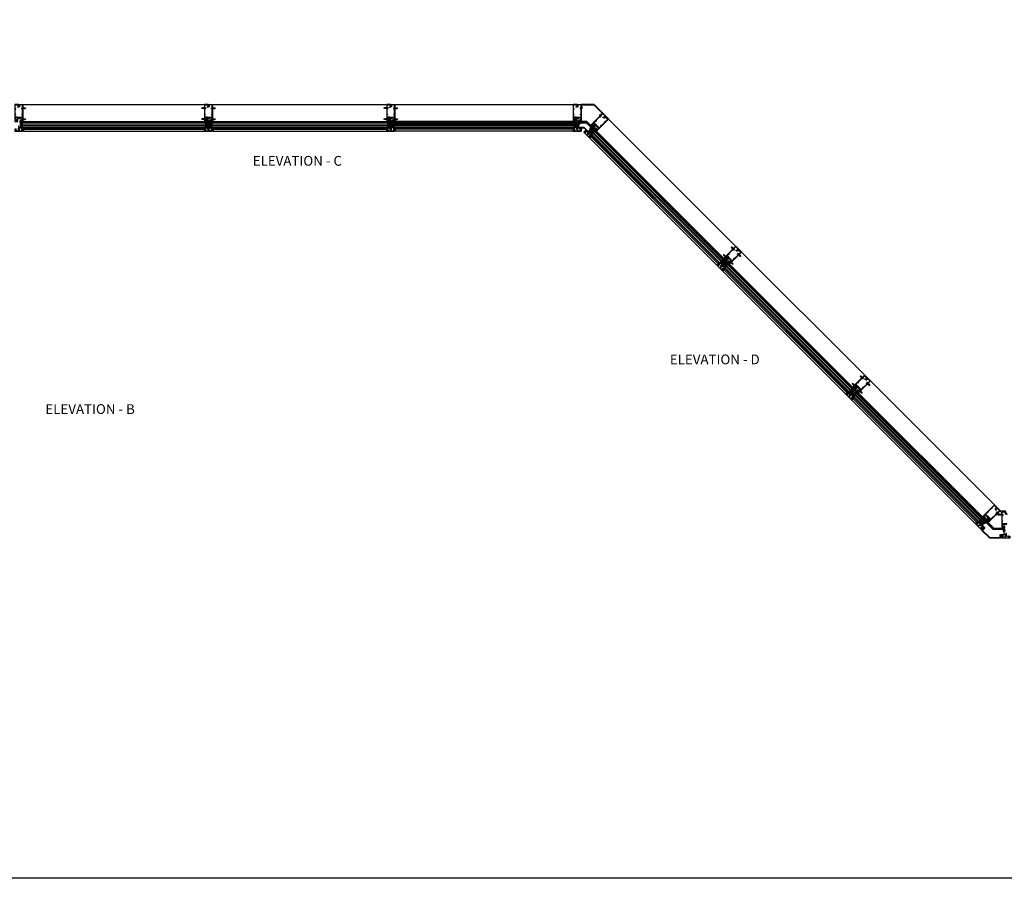
# Model space of a CAD drawing. Units: inches. Extents: x 0 to 202, y 0 to 127.
# Drawn here: x 94 to 132, y 0 to 33 of the extents above; entities that cross this region are included whole.
import ezdxf
from ezdxf.enums import TextEntityAlignment as Align

# ---------------------------------------------------------------- set-up
doc = ezdxf.new("R2010")
doc.units = ezdxf.units.IN
doc.header["$MEASUREMENT"] = 0
doc.linetypes.add('CENTER', pattern=[2, 1.25, -0.25, 0.25, -0.25])
doc.linetypes.add('HIDDEN', pattern=[0.375, 0.25, -0.125])
doc.layers.get('0').update_dxf_attribs({"color": 4})
for name, color, linetype in [('CENTER', 1, 'CENTER'), ('FORMAT', 7, 'Continuous'), ('HIDDEN', 3, 'HIDDEN'), ('TEXT', 3, 'Continuous')]:
    doc.layers.add(name, color=color, linetype=linetype)
doc.styles.get("Standard").update_dxf_attribs({"font": 'arial.ttf'})

# ---------------------------------------------------------------- blocks, each defined once
blk = doc.blocks.new('B128267')
for p, q in [((-0.06, 0.21), (0, 0.21)), ((0, 0.21), (0, -0.21)), ((0, 0.11), (0.89, 0.11)), ((1, 0), (0.89, 0.11)), ((1, 0), (0.89, -0.11)), ((-0.06, -0.21), (0, -0.21)), ((0, -0.11), (0.89, -0.11))]:
    blk.add_line(p, q)
for centre, radius, start, end in [((0.19, 0), 0.337, 143.0333, 216.9667), ((-0.06, 0.19), 0.025, 89.9998, 143.033), ((-0.06, -0.19), 0.025, 216.967, 270)]:
    blk.add_arc(centre, radius, start, end)
at = {"layer": 'CENTER'}
blk.add_line((-0.42, 0), (1.3, 0), dxfattribs=at)
blk = doc.blocks.new('B127211-M')
blk.add_lwpolyline([(-0.04, 0.12, -0.198912), (-0.04, 0.12), (-0.04, 0.09, -0.414214), (-0.05, 0.08), (-0.07, 0.08, 0.704639), (-0.08, 0.07), (-0.02, 0.02, 0.364581), (0.02, 0.02), (0.08, 0.07, 0.704639), (0.07, 0.08), (0.05, 0.08, -0.414214), (0.04, 0.09), (0.04, 0.12, -0.198912), (0.04, 0.12), (0.07, 0.15, -0.198912), (0.07, 0.15), (0.16, 0.15, 0.341969), (0.18, 0.16), (0.26, 0.47, 0.000298), (0.26, 0.47, 0.42645), (0.26, 0.48, 0.422962), (0.2, 0.54, -0.005785), (-0.22, 0.54, 0.475148), (-0.28, 0.46, 0.426065), (-0.28, 0.46, 0.000009), (-0.28, 0.46), (-0.18, 0.16, 0.322657), (-0.16, 0.15), (-0.07, 0.15, -0.198912), (-0.07, 0.15)], format="xyb", close=True)
blk = doc.blocks.new('B427014')
at = {"color": 4}
blk.add_lwpolyline([(0.8, -0.49, -2.623857), (0.8, -0.57, 1), (0.75, -0.61, 0.429955), (0.93, -0.62, -0.197949), (0.95, -0.61), (1.16, -0.61, -0.414214), (1.19, -0.64), (1.19, -0.92, -0.414214), (1.16, -0.95), (0.16, -0.95, -0.414214), (0.13, -0.92), (0.13, -0.58), (0.22, -0.58, 1), (0.22, -0.53), (0.13, -0.53), (0.13, 0.19, 0.61804), (0.08, 0.21, 0.426143), (0.07, 0.16), (0.07, -0.14, -0.353366), (0.05, -0.17, 0.234763), (0, -0.2), (-0.01, -0.23, -0.113257), (-0.05, -0.28, -0.63189), (-0.07, -0.28), (-0.07, 0.47), (-0.06, 0.47, 1), (-0.06, 0.55), (-0.07, 0.55, 0.414214), (-0.12, 0.5), (-0.12, -0.21, -0.499337), (-0.23, -0.29), (-0.34, -0.26, 0.847602), (-0.36, -0.3), (-0.27, -0.37), (-0.27, -0.34), (-0.21, -0.36, 0.388879), (0.04, -0.26), (0.05, -0.22, -0.802585), (0.07, -0.23), (0.07, -0.92, -0.414214), (0.04, -0.95), (-1.16, -0.95, -0.414214), (-1.19, -0.92), (-1.19, -0.64, -0.414214), (-1.16, -0.61), (-0.95, -0.61, -0.197949), (-0.93, -0.62, 0.429955), (-0.75, -0.61, 1), (-0.8, -0.57, -2.623857), (-0.8, -0.49, 1), (-0.75, -0.45, 0.213809), (-0.84, -0.41), (-0.86, -0.4), (-0.98, -0.4, 0.455081), (-1.01, -0.43, 0.179069), (-1, -0.44, -0.214777), (-0.98, -0.5, -0.414214), (-1.03, -0.55), (-1.11, -0.55, -0.414214), (-1.16, -0.5, -0.214777), (-1.14, -0.44, 0.179069), (-1.13, -0.43, 0.455081), (-1.16, -0.4), (-1.23, -0.4, 0.414214), (-1.25, -0.42), (-1.25, -0.99, 0.414214), (-1.23, -1), (1.24, -1, 0.414214), (1.25, -0.99), (1.25, -0.42, 0.414214), (1.23, -0.4), (1.16, -0.4, 0.455081), (1.13, -0.43, 0.179069), (1.14, -0.44, -0.214777), (1.16, -0.5, -0.414214), (1.11, -0.55), (1.03, -0.55, -0.414214), (0.98, -0.5, -0.214777), (1, -0.44, 0.179069), (1.01, -0.43, 0.455081), (0.98, -0.4), (0.86, -0.4), (0.84, -0.41, 0.213809), (0.75, -0.45, 1)], format="xyb", close=True, dxfattribs=at)
blk = doc.blocks.new('B427001')
blk.add_lwpolyline([(-1.07, 1.58, -0.63707), (-1.12, 1.61), (-1.12, 1.99), (-1.13, 2), (-1.12, 2.01), (-1.12, 2.28), (-0.96, 2.28, 0.414214), (-0.95, 2.29), (-0.95, 2.35, 0.414214), (-0.96, 2.37), (-1.09, 2.37, -0.414214), (-1.12, 2.4), (-1.12, 2.44, -0.36397), (-1.1, 2.47), (-0.95, 2.5), (-0.62, 2.5, -0.414214), (-0.59, 2.47), (-0.59, 2.28, 0.414214), (-0.57, 2.26), (-0.57, 2.26, 0.414214), (-0.51, 2.32), (-0.51, 2.33, -0.626624), (-0.46, 2.36, 0.133237), (-0.34, 2.31, -0.301457), (-0.31, 2.28, 0.340106), (-0.22, 2.21), (-0.04, 2.21, 0.3566), (0.05, 2.29, -0.356394), (0.08, 2.31), (0.38, 2.31), (0.38, 2.31, 1), (0.44, 2.34), (0.42, 2.38, 0.167343), (0.37, 2.43), (0.32, 2.45, 0.548619), (0.3, 2.44), (0.3, 2.39), (-0.05, 2.39, 0.414214), (-0.08, 2.37), (-0.08, 2.36, 0.414214), (-0.06, 2.34), (-0.02, 2.34), (-0.02, 2.31, -0.414214), (-0.04, 2.29), (-0.22, 2.29, -0.414214), (-0.24, 2.31), (-0.24, 2.34), (-0.19, 2.34, 0.414214), (-0.18, 2.36), (-0.18, 2.37, 0.414214), (-0.2, 2.39), (-0.3, 2.39, -0.414214), (-0.47, 2.56), (-0.47, 2.58, 0.414214), (-0.48, 2.59), (-1.15, 2.59), (-1.15, 3.34), (-1.02, 3.34, 0.414663), (-0.99, 3.37), (-0.99, 3.51, 1), (-1.05, 3.51), (-1.05, 3.44), (-1.15, 3.44), (-1.15, 5.02), (-1.02, 5.02, 0.414214), (-0.99, 5.05), (-0.99, 5.09, 0.414214), (-1.02, 5.12), (-1.12, 5.12), (-1.12, 5.36), (-1.13, 5.37), (-1.12, 5.38), (-1.12, 5.59), (-1.15, 5.62), (-1.15, 6.32, -0.414214), (-1.12, 6.35), (-0.21, 6.35, -0.414371), (-0.18, 6.32), (-0.18, 5.85, 0.183888), (-0.17, 5.84), (-0.15, 5.81), (-0.15, 5.79, 0.511065), (-0.13, 5.78), (-0.12, 5.78, 0.32357), (-0.06, 5.86), (-0.06, 6.48, 0.414214), (-0.08, 6.5), (-1.23, 6.5, 0.414214), (-1.25, 6.48), (-1.25, 1.26, 0.414214), (-1.23, 1.25), (-1.19, 1.25, 0.414214), (-1.17, 1.27), (-1.17, 1.29), (-1.19, 1.29), (-1.19, 1.39, -0.414214), (-1.14, 1.44), (-1.11, 1.44, -0.414214), (-1.06, 1.39), (-1.06, 1.29), (-1.08, 1.29), (-1.08, 1.27, 0.414212), (-1.06, 1.25), (-0.36, 1.25, 0.414214), (-0.34, 1.26), (-0.34, 1.46, 0.414214), (-0.36, 1.48), (-0.42, 1.48, 0.528634), (-0.42, 1.47, -0.701477), (-0.45, 1.45), (-0.51, 1.48), (-0.82, 1.48), (-0.89, 1.54, -0.466308), (-0.89, 1.58), (-0.82, 1.65), (-0.51, 1.65), (-0.45, 1.68, -0.701477), (-0.42, 1.65, 0.528634), (-0.42, 1.65), (-0.36, 1.65, 0.414214), (-0.34, 1.66), (-0.34, 1.76, 0.414214), (-0.36, 1.77), (-0.82, 1.77, 0.176327), (-0.87, 1.75)], format="xyb", close=True)
blk = doc.blocks.new('B427002')
blk.add_lwpolyline([(0.42, 1.65, -0.528634), (0.42, 1.65), (0.36, 1.65, -0.414214), (0.34, 1.66), (0.34, 1.76, -0.414214), (0.36, 1.77), (0.82, 1.77, -0.176327), (0.87, 1.75), (1.07, 1.58, 0.63707), (1.12, 1.61), (1.12, 1.99), (1.13, 2), (1.12, 2.01), (1.12, 2.28), (0.96, 2.28, -0.414214), (0.95, 2.29), (0.95, 2.35, -0.414214), (0.96, 2.37), (1.09, 2.37, 0.414214), (1.12, 2.4), (1.12, 2.44, 0.36397), (1.1, 2.47), (0.95, 2.5), (0.62, 2.5, 0.414214), (0.59, 2.47), (0.59, 2.28, -0.414214), (0.57, 2.26), (0.57, 2.26, -0.414214), (0.51, 2.32), (0.51, 2.5), (0.19, 2.5, 0.414214), (0.18, 2.48), (0.18, 2.41, -0.560027), (0.15, 2.4), (0.09, 2.42, -0.282029), (0.08, 2.45), (0.08, 2.5), (-0.27, 2.5, -0.414214), (-0.33, 2.56), (-0.33, 2.58, -0.414214), (-0.32, 2.6), (1.15, 2.6), (1.15, 3.34), (1.02, 3.34, -0.414663), (0.99, 3.37), (0.99, 3.51, -1), (1.05, 3.51), (1.05, 3.44), (1.15, 3.44), (1.15, 5.02), (1.02, 5.02, -0.414214), (0.99, 5.05), (0.99, 5.09, -0.414214), (1.02, 5.12), (1.12, 5.12), (1.12, 5.36), (1.13, 5.37), (1.12, 5.38), (1.12, 5.59), (1.15, 5.62), (1.15, 6.32, 0.414214), (1.12, 6.35), (0.21, 6.35, 0.414214), (0.18, 6.32), (0.18, 5.81, -0.414214), (0.08, 5.71), (-0.23, 5.71, 0.281929), (-0.28, 5.68), (-0.32, 5.6, -1), (-0.38, 5.63), (-0.33, 5.72, -0.118774), (-0.3, 5.76, -0.031554), (-0.23, 5.81, -0.569554), (-0.21, 5.79), (-0.21, 5.78), (0.05, 5.78, 0.414214), (0.08, 5.81), (0.08, 5.95), (0.02, 5.95, -0.414214), (0, 5.96), (0, 6.04, -1), (0.03, 6.04), (0.03, 6.04, 1), (0.08, 6.04), (0.08, 6.3, 1), (0.03, 6.3), (0.03, 6.3, -1), (0, 6.3), (0, 6.36, -0.414214), (0.02, 6.37), (0.06, 6.37), (0.06, 6.48, -0.414214), (0.08, 6.5), (1.23, 6.5, -0.414214), (1.25, 6.48), (1.25, 1.26, -0.414214), (1.23, 1.25), (1.19, 1.25, -0.414214), (1.17, 1.27), (1.17, 1.29), (1.19, 1.29), (1.19, 1.39, 0.414214), (1.14, 1.44), (1.11, 1.44, 0.414214), (1.06, 1.39), (1.06, 1.29), (1.08, 1.29), (1.08, 1.27, -0.414212), (1.06, 1.25), (0.36, 1.25, -0.414214), (0.34, 1.26), (0.34, 1.46, -0.414214), (0.36, 1.48), (0.42, 1.48, -0.528634), (0.42, 1.47, 0.701477), (0.45, 1.45), (0.51, 1.48), (0.82, 1.48), (0.89, 1.54, 0.466308), (0.89, 1.58), (0.82, 1.65), (0.51, 1.65), (0.45, 1.68, 0.701477)], format="xyb", close=True)
blk = doc.blocks.new('B127214-M1')
for p, q in [((-0.12, -0.19), (-0.12, -0.44)), ((0.13, -0.19), (0.13, -0.44))]:
    blk.add_line(p, q)
blk = doc.blocks.new('B427300')
blk.add_lwpolyline([(-0.33, 1.24, -0.198912), (-0.34, 1.26), (-0.34, 1.77, 0.414214), (-0.35, 1.78), (-0.49, 1.78, -0.153915), (-0.51, 1.78), (-0.78, 1.97, -0.244698), (-0.94, 2.28), (-0.94, 2.35, -0.414214), (-0.81, 2.48), (-0.72, 2.48, -0.414214), (-0.6, 2.35), (-0.6, 2.28, -0.414214), (-0.63, 2.25), (-0.69, 2.25, -0.414214), (-0.72, 2.28), (-0.72, 2.34, 0.414214), (-0.74, 2.35), (-0.8, 2.35, 0.414214), (-0.81, 2.34), (-0.81, 2.28, 0.244698), (-0.71, 2.07), (-0.47, 1.91, 0.153915), (-0.45, 1.9), (-0.34, 1.9, -0.414214), (-0.22, 1.78), (-0.22, 1.58, -0.198912), (-0.22, 1.57), (-0.23, 1.56), (-0.22, 1.55, -0.198912), (-0.22, 1.54), (-0.22, 1.32, 0.198912), (-0.21, 1.29), (-0.06, 1.14, -0.198912), (-0.02, 1.05), (-0.02, -0.04, 0.414214), (0.01, -0.07), (0.03, -0.07, 0.414214), (0.07, -0.04), (0.07, -0.01, -1), (0.13, -0.01), (0.13, -0.16, -0.298217), (0.11, -0.19, 0.298217), (0.1, -0.19), (0.1, -0.46, 0.298217), (0.11, -0.46, -0.767621), (0.1, -0.52, 0.381966), (0.06, -0.56), (0.06, -0.74, -0.109518), (0.06, -0.75), (0.01, -0.86, -1.029739), (-0.06, -0.82, 0.124369), (-0.06, -0.82), (-0.06, -0.55, -0.087489), (-0.06, -0.54), (-0.03, -0.44, 0.198912), (-0.03, -0.4), (-0.06, -0.33, -0.388834), (-0.05, -0.28, 0.820235), (-0.08, -0.19, -0.452822), (-0.14, -0.13), (-0.14, 1.05, 0.198912), (-0.15, 1.05)], format="xyb", close=True)
blk = doc.blocks.new('B027806-M')
blk.add_lwpolyline([(-0.02, 0.07), (-0.06, 0.07, 0.249925), (-0.07, 0.07), (-0.14, -0.05, 0.940527), (-0.12, -0.06), (-0.06, 0.03, -0.21703), (-0.06, 0.03), (-0.02, 0.03)], format="xyb")
blk.add_lwpolyline([(-0.02, 0.13, -1.000086), (0, 0.13), (0, -0.13, -1.000086), (-0.02, -0.13)], format="xyb", close=True)
blk = doc.blocks.new('B128293')
for p, q in [((-0.06, 0.21), (0, 0.21)), ((0, 0.21), (0, -0.21)), ((0, 0.11), (0.52, 0.11)), ((0.62, 0), (0.52, 0.11)), ((0.62, 0), (0.52, -0.11)), ((-0.06, -0.21), (0, -0.21)), ((0, -0.11), (0.52, -0.11))]:
    blk.add_line(p, q)
for centre, radius, start, end in [((0.19, 0), 0.337, 143.0333, 216.9667), ((-0.06, 0.19), 0.025, 89.9998, 143.033), ((-0.06, -0.19), 0.025, 216.967, 270)]:
    blk.add_arc(centre, radius, start, end)
at = {"layer": 'CENTER'}
blk.add_line((-0.28, 0), (0.75, 0), dxfattribs=at)
blk = doc.blocks.new('B127213-M')
for points in [[(-0.34, 0.26, 0.406899), (-0.17, 0.1), (-0.02, 0.1), (0.03, 0.1), (0.16, 0.1, 0.669193), (0.18, 0.2), (0.1, 0.2, 0.960309), (0.1, 0.19), (0.17, 0.18), (0.01, 0.2), (-0.14, 0.2, -0.394122), (-0.2, 0.26), (-0.2, 0.29, 0.414214), (-0.21, 0.3), (-0.33, 0.3, 0.414214), (-0.34, 0.29)], [(-0.23, 0.26, 0.414197), (-0.14, 0.18), (-0.06, 0.18), (-0.2, 0.17, 0.950522), (-0.2, 0.13), (-0.07, 0.12), (-0.18, 0.12, -0.423075), (-0.31, 0.27, -0.39747), (-0.3, 0.28), (-0.24, 0.28, -0.414214), (-0.23, 0.27)]]:
    blk.add_lwpolyline(points, format="xyb", close=True)
for points in [[(0.14, 0.12, 0.934322), (0.15, 0.16), (0, 0.18), (-0.02, 0.18, -0.268292), (-0.07, 0.16), (-0.16, 0.15), (-0.06, 0.14, -0.227543), (-0.06, 0.14, 0.232009), (-0.03, 0.12), (0.15, 0.12)], [(-0.02, 0.1), (-0.02, 0.05, -0.454954), (-0.03, 0.04), (-0.06, 0.04, 1.660521), (-0.08, 0.02), (0.08, 0.02, 1.660521), (0.07, 0.04), (0.03, 0.04, -0.453761), (0.02, 0.05), (0.03, 0.1)]]:
    blk.add_lwpolyline(points, format="xyb")
blk = doc.blocks.new('B028514')
blk.add_lwpolyline([(-0.07, 0.19), (0, 0.19), (0, -0.19), (-0.07, -0.19, -0.356569)], format="xyb", close=True)
blk.add_lwpolyline([(0, 0.09), (0.25, 0.09), (0.38, 0.06), (0.38, -0.06), (0.25, -0.09), (0, -0.09)])
at = {"layer": 'CENTER'}
blk.add_line((-0.26, 0), (0.5, 0), dxfattribs=at)
blk = doc.blocks.new('B128370')
for p, q in [((-0.06, 0.21), (0, 0.21)), ((0, 0.21), (0, -0.21)), ((0, 0.11), (0.77, 0.11)), ((0.88, 0), (0.77, 0.11)), ((0.88, 0), (0.77, -0.11)), ((-0.06, -0.21), (0, -0.21)), ((0, -0.11), (0.77, -0.11))]:
    blk.add_line(p, q)
for centre, radius, start, end in [((0.19, 0), 0.337, 143.0333, 216.9667), ((-0.06, 0.19), 0.025, 89.9998, 143.033), ((-0.06, -0.19), 0.025, 216.967, 270)]:
    blk.add_arc(centre, radius, start, end)
at = {"layer": 'CENTER'}
blk.add_line((-0.39, 0), (1.05, 0), dxfattribs=at)

msp = doc.modelspace()

# ---------------------------------------------------------------- linework, layer by layer
for p, q in [((94.480768, 29.721438), (95.051376, 29.721438)), ((94.606505, 29.721438), (115.606719, 29.721438)), ((116.962153, 29.159955), (131.778505, 14.343603)), ((94.371394, 29.035188), (94.371394, 28.816438)), ((101.558442, 29.035188), (94.371394, 29.035188)), ((101.558442, 29.003938), (94.371394, 29.003938)), ((94.371394, 28.941438), (101.558442, 28.941438)), ((94.371394, 28.910188), (101.558442, 28.910188)), ((94.371394, 28.847688), (101.558442, 28.847688)), ((94.371394, 28.816438), (101.558442, 28.816438)), ((94.418269, 29.003938), (94.418269, 28.941438)), ((94.418269, 28.910188), (94.418269, 28.847688)), ((94.449519, 29.003938), (94.449519, 28.941438)), ((94.449519, 28.910188), (94.449519, 28.847688)), ((94.480768, 29.066438), (101.449068, 29.066438)), ((94.496393, 28.767063), (94.496393, 28.691438)), ((94.496393, 28.767063), (101.433443, 28.767063)), ((101.433443, 28.767063), (101.433443, 28.691438)), ((101.480317, 29.003938), (101.480317, 28.941438)), ((101.480317, 28.910188), (101.480317, 28.847688)), ((101.511567, 29.003938), (101.511567, 28.941438)), ((101.511567, 28.910188), (101.511567, 28.847688)), ((101.558442, 29.035188), (101.558442, 28.816438)), ((101.652194, 29.035188), (101.652194, 28.816438)), ((108.558442, 29.035188), (101.652194, 29.035188)), ((108.558442, 29.003938), (101.652194, 29.003938)), ((101.652194, 28.941438), (108.558442, 28.941438)), ((101.652194, 28.910188), (108.558442, 28.910188)), ((101.652194, 28.847688), (108.558442, 28.847688)), ((101.652194, 28.816438), (108.558442, 28.816438)), ((101.699069, 29.003938), (101.699069, 28.941438)), ((101.699069, 28.910188), (101.699069, 28.847688)), ((101.730319, 29.003938), (101.730319, 28.941438)), ((101.730319, 28.910188), (101.730319, 28.847688)), ((101.758983, 28.767063), (108.433443, 28.767063)), ((101.761568, 29.066438), (108.449068, 29.066438)), ((101.777193, 28.767063), (101.777193, 28.691438)), ((108.433443, 28.767063), (108.433443, 28.691438)), ((108.480317, 29.003938), (108.480317, 28.941438)), ((108.480317, 28.910188), (108.480317, 28.847688)), ((108.511567, 29.003938), (108.511567, 28.941438)), ((108.511567, 28.910188), (108.511567, 28.847688)), ((108.558442, 29.035188), (108.558442, 28.816438)), ((108.652194, 29.035188), (108.652194, 28.816438)), ((108.652194, 29.035188), (115.715986, 29.035188)), ((108.652194, 29.003938), (115.715986, 29.003938)), ((115.715986, 28.941438), (108.652194, 28.941438)), ((115.715986, 28.910188), (108.652194, 28.910188)), ((115.715986, 28.847688), (108.652194, 28.847688)), ((115.715986, 28.816438), (108.652194, 28.816438)), ((108.699069, 29.003938), (108.699069, 28.941438)), ((108.699069, 28.910188), (108.699069, 28.847688)), ((108.730319, 29.003938), (108.730319, 28.941438)), ((108.730319, 28.910188), (108.730319, 28.847688)), ((115.605889, 29.066438), (108.761568, 29.066438)), ((108.777193, 28.767063), (108.777193, 28.691438)), ((115.590987, 28.767063), (108.777193, 28.767063)), ((115.590987, 28.767063), (115.590987, 28.691438)), ((115.637861, 29.003938), (115.637861, 28.941438)), ((115.637861, 28.910188), (115.637861, 28.847688)), ((115.669111, 29.003938), (115.669111, 28.941438)), ((115.669111, 28.910188), (115.669111, 28.847688)), ((115.715986, 29.035188), (115.715986, 28.816438)), ((116.12936, 29.066438), (115.919112, 29.066438)), ((116.12936, 29.066438), (116.115923, 29.033999)), ((116.278027, 28.917771), (116.12936, 29.066438)), ((116.399561, 28.752042), (116.244882, 28.597363)), ((121.439462, 23.712142), (116.399561, 28.752042)), ((94.496393, 28.691438), (101.433443, 28.691438)), ((101.777193, 28.691438), (108.433443, 28.691438)), ((115.590987, 28.691438), (108.777193, 28.691438)), ((116.298356, 28.474061), (116.244881, 28.420587)), ((116.244881, 28.420587), (131.039061, 13.626407)), ((116.244882, 28.597363), (121.196395, 23.64585)), ((116.266979, 28.61946), (121.30688, 23.579559)), ((116.298356, 28.474061), (121.161481, 23.610937)), ((116.344319, 28.630508), (116.300124, 28.586314)), ((116.311173, 28.663654), (121.351074, 23.623753)), ((116.366416, 28.608411), (116.322222, 28.564217)), ((116.33327, 28.685751), (121.373171, 23.64585)), ((116.41061, 28.6968), (116.366416, 28.652606)), ((121.417365, 23.690044), (116.377464, 28.729945)), ((116.432707, 28.674703), (116.388513, 28.630508)), ((116.498998, 28.6968), (121.38422, 23.811578)), ((121.196395, 23.64585), (121.161481, 23.610937)), ((121.295831, 23.678996), (121.251637, 23.634802)), ((121.317928, 23.656899), (121.273734, 23.612705)), ((121.439462, 23.712142), (121.284783, 23.557462)), ((121.362122, 23.745287), (121.317928, 23.701093)), ((121.38422, 23.72319), (121.340025, 23.678996)), ((121.505754, 23.64585), (121.351075, 23.49117)), ((121.351075, 23.49117), (126.23453, 18.607714)), ((121.373172, 23.513267), (126.256627, 18.629812)), ((121.450512, 23.524316), (121.406317, 23.480121)), ((121.417366, 23.557461), (126.300821, 18.674006)), ((121.472609, 23.502218), (121.428415, 23.458024)), ((121.439463, 23.579558), (126.322918, 18.696103)), ((121.516803, 23.590607), (121.472609, 23.546413)), ((126.367113, 18.740297), (121.483657, 23.623752)), ((121.5389, 23.56851), (121.494706, 23.524316)), ((126.38921, 18.762394), (121.505754, 23.64585)), ((121.605191, 23.590607), (126.333967, 18.861831)), ((121.404549, 23.367869), (121.351074, 23.314394)), ((121.391673, 23.380745), (126.111229, 18.661189)), ((126.111229, 18.661189), (126.057754, 18.607714)), ((126.245579, 18.729248), (126.201385, 18.685054)), ((126.267676, 18.707151), (126.223482, 18.662957)), ((126.38921, 18.762394), (126.23453, 18.607714)), ((126.31187, 18.79554), (126.267676, 18.751346)), ((126.333967, 18.773443), (126.289773, 18.729248)), ((126.455502, 18.696102), (126.300822, 18.541422)), ((131.215837, 13.626408), (126.300822, 18.541422)), ((131.237934, 13.648505), (126.322919, 18.56352)), ((126.400259, 18.574568), (126.356065, 18.530374)), ((131.282128, 13.692699), (126.367113, 18.607714)), ((126.422356, 18.552471), (126.378162, 18.508277)), ((131.304225, 13.714796), (126.389211, 18.629811)), ((126.46655, 18.640859), (126.422356, 18.596665)), ((126.433405, 18.674005), (131.348419, 13.75899)), ((126.488647, 18.618762), (126.444453, 18.574568)), ((126.455502, 18.696102), (131.370516, 13.781087)), ((131.316593, 13.879205), (126.554938, 18.64086)), ((126.354297, 18.418121), (126.300822, 18.364646)), ((131.092536, 13.679882), (126.354297, 18.418121)), ((132.024625, 14.097483), (131.999324, 14.122784)), ((132.024625, 14.097483), (132.060407, 14.097483)), ((131.092536, 13.679882), (131.039061, 13.626407)), ((131.182691, 13.703748), (131.226885, 13.747942)), ((131.204788, 13.68165), (131.248982, 13.725845)), ((131.215837, 13.626408), (131.370516, 13.781087)), ((131.248982, 13.770039), (131.293177, 13.814233)), ((131.27108, 13.747942), (131.315274, 13.792136)), ((131.536245, 13.659553), (131.753315, 13.442483)), ((131.753315, 13.442483), (132.060299, 13.442483))]:
    msp.add_line(p, q)
at = {"color": 1}
for p, q in [((115.825363, 28.925813), (115.840988, 28.925813)), ((116.109943, 29.035188), (115.840988, 29.035188)), ((115.840988, 28.925813), (115.840988, 29.019563)), ((115.840988, 29.019563), (116.109943, 29.019563)), ((116.109943, 29.019563), (116.300124, 28.829383)), ((116.311172, 28.840432), (116.120992, 29.030612)), ((116.300124, 28.829383), (116.233832, 28.763092)), ((116.233832, 28.763092), (116.244881, 28.752043)), ((116.244881, 28.752043), (116.311172, 28.818334))]:
    msp.add_line(p, q, dxfattribs=at)
for points in [[(116.620532, 29.260276), (116.731017, 29.370761, 0.414213562), (116.731017, 29.392858), (116.405764, 29.718112, 0.198912367), (116.394715, 29.722688), (115.934737, 29.722688, 0.414213562), (115.919112, 29.707063), (115.919112, 29.550813), (115.934737, 29.550813), (115.934737, 29.707063), (116.394715, 29.707063), (116.719969, 29.38181), (116.609483, 29.271324)], [(116.025806, 28.832063), (115.825363, 28.832063), (115.825363, 29.035188), (115.809738, 29.035188), (115.809738, 28.832063, 0.414213562), (115.825363, 28.816438), (116.025806, 28.816438), (116.167541, 28.674703, 0.414213562), (116.189638, 28.674703), (116.333269, 28.818334), (116.322221, 28.829383), (116.17859, 28.685752), (116.036855, 28.827487, 0.198912368)], [(116.244881, 28.752043), (116.311172, 28.818334, 0.414213562), (116.311172, 28.840432), (116.120992, 29.030612, 0.198912367), (116.109943, 29.035188), (115.840988, 29.035188, 0.414213562), (115.825363, 29.019563), (115.825363, 28.925813), (115.840988, 28.925813), (115.840988, 29.019563), (116.109943, 29.019563), (116.300124, 28.829383), (116.233832, 28.763092)], [(131.436809, 13.692698, -0.414213562), (131.458906, 13.692698), (131.740371, 13.411233), (132.138424, 13.411233, -0.414213562), (132.154049, 13.395608), (132.154049, 13.301858), (132.138424, 13.301858), (132.138424, 13.395608), (131.740371, 13.395608, -0.198912367), (131.729323, 13.400184), (131.447857, 13.68165), (131.381566, 13.615358), (131.370517, 13.626407)]]:
    msp.add_lwpolyline(points, format="xyb", close=True)
msp.add_lwpolyline([(131.967617, 13.958342), (131.901325, 14.024633), (131.835034, 13.958342), (131.846083, 13.947293), (131.901325, 14.002536), (131.956568, 13.947293)], close=True)
msp.add_lwpolyline([(132.169674, 13.208108, -0.414213562), (132.154049, 13.192483), (132.013424, 13.192483), (132.013424, 13.083108, -0.414213562), (131.997799, 13.067483), (131.604457, 13.067483, -0.198912367), (131.593409, 13.072059), (131.315274, 13.350194, -0.414213562), (131.315274, 13.372291), (131.392614, 13.449631), (131.293177, 13.549067, -0.414213562), (131.293177, 13.571164), (131.436809, 13.714795), (131.447857, 13.703747), (131.304226, 13.560116), (131.403663, 13.460679, -0.414213562), (131.403663, 13.438582), (131.326323, 13.361242), (131.604457, 13.083108), (131.997799, 13.083108), (131.997799, 13.192483, -0.414213563), (132.013424, 13.208108), (132.154049, 13.208108), (132.154049, 13.411233), (132.169674, 13.411233)], format="xyb")
for centre, radius, start, end in [((94.346823, 29.049214), 0.028292, 330.280378, 37.5018905), ((94.359323, 29.049214), 0.028292, 330.280378, 37.5018905), ((94.371823, 29.049214), 0.028292, 330.280378, 37.5018905), ((94.384323, 29.049214), 0.028292, 330.280378, 37.5018905), ((94.396823, 29.049214), 0.028292, 330.280378, 37.5018905), ((94.409323, 29.049214), 0.028292, 330.280378, 37.5018905), ((101.520513, 29.049214), 0.028292, 142.4981095, 209.719622), ((101.533013, 29.049214), 0.028292, 142.4981095, 209.719622), ((101.545513, 29.049214), 0.028292, 142.4981095, 209.719622), ((101.558013, 29.049214), 0.028292, 142.4981095, 209.719622), ((101.570513, 29.049214), 0.028292, 142.4981095, 209.719622), ((101.583013, 29.049214), 0.028292, 142.4981095, 209.719622), ((101.627623, 29.049214), 0.028292, 330.280378, 37.5018905), ((101.640123, 29.049214), 0.028292, 330.280378, 37.5018905), ((101.652623, 29.049214), 0.028292, 330.280378, 37.5018905), ((101.665123, 29.049214), 0.028292, 330.280378, 37.5018905), ((101.677623, 29.049214), 0.028292, 330.280378, 37.5018905), ((101.690123, 29.049214), 0.028292, 330.280378, 37.5018905), ((108.520513, 29.049214), 0.028292, 142.4981095, 209.719622), ((108.533013, 29.049214), 0.028292, 142.4981095, 209.719622), ((108.545513, 29.049214), 0.028292, 142.4981095, 209.719622), ((108.558013, 29.049214), 0.028292, 142.4981095, 209.719622), ((108.570513, 29.049214), 0.028292, 142.4981095, 209.719622), ((108.583013, 29.049214), 0.028292, 142.4981095, 209.719622), ((108.627623, 29.049214), 0.028292, 330.280378, 37.5018905), ((108.640123, 29.049214), 0.028292, 330.280378, 37.5018905), ((108.652623, 29.049214), 0.028292, 330.280378, 37.5018905), ((108.665123, 29.049214), 0.028292, 330.280378, 37.5018905), ((108.677623, 29.049214), 0.028292, 330.280378, 37.5018905), ((108.690123, 29.049214), 0.028292, 330.280378, 37.5018905), ((115.678057, 29.049214), 0.028292, 142.4981095, 209.719622), ((115.690557, 29.049214), 0.028292, 142.4981095, 209.719622), ((115.703057, 29.049214), 0.028292, 142.4981095, 209.719622), ((115.715557, 29.049214), 0.028292, 142.4981095, 209.719622), ((115.728057, 29.049214), 0.028292, 142.4981095, 209.719622), ((115.740557, 29.049214), 0.028292, 142.4981095, 209.719622), ((115.785167, 29.049215), 0.028292, 330.280378, 37.5018905), ((115.797667, 29.049214), 0.028292, 330.280378, 37.5018905), ((115.810167, 29.049214), 0.028292, 330.280378, 37.5018905), ((115.822667, 29.049214), 0.028292, 330.280378, 37.5018905), ((115.835167, 29.049214), 0.028292, 330.280378, 37.5018905), ((115.847667, 29.049214), 0.028292, 330.280378, 37.5018905), ((116.316367, 28.855072), 0.028292, 97.4981095, 164.719622), ((116.325206, 28.846234), 0.028292, 97.4981095, 164.719622), ((116.334045, 28.837395), 0.028292, 97.4981095, 164.719622), ((116.342884, 28.828556), 0.028292, 97.4981095, 164.719622), ((116.351723, 28.819717), 0.028292, 97.4981095, 164.719622), ((116.360561, 28.810878), 0.028292, 97.4981095, 164.719622), ((116.392105, 28.779334), 0.028292, 285.280378, 352.5018905), ((116.400944, 28.770496), 0.028292, 285.280378, 352.5018905), ((116.409783, 28.761657), 0.028292, 285.280378, 352.5018905), ((116.418622, 28.752818), 0.028292, 285.280378, 352.5018905), ((116.427461, 28.743979), 0.028292, 285.280378, 352.5018905), ((116.436299, 28.73514), 0.028292, 285.280378, 352.5018905), ((121.42256, 23.74888), 0.028292, 97.4981095, 164.719622), ((121.431399, 23.740041), 0.028292, 97.4981095, 164.719622), ((121.440238, 23.731202), 0.028292, 97.4981095, 164.719622), ((121.449077, 23.722363), 0.028292, 97.4981095, 164.719622), ((121.457915, 23.713524), 0.028292, 97.4981095, 164.719622), ((121.466754, 23.704685), 0.028292, 97.4981095, 164.719622), ((121.498298, 23.673142), 0.028292, 285.280378, 352.5018905), ((121.507137, 23.664303), 0.028292, 285.280378, 352.5018905), ((121.515976, 23.655464), 0.028292, 285.280378, 352.5018905), ((121.524815, 23.646625), 0.028292, 285.280378, 352.5018905), ((121.533653, 23.637786), 0.028292, 285.280378, 352.5018905), ((121.542492, 23.628947), 0.028292, 285.280378, 352.5018905), ((126.372308, 18.799132), 0.028292, 97.4981095, 164.719622), ((126.381146, 18.790293), 0.028292, 97.4981095, 164.719622), ((126.389985, 18.781454), 0.028292, 97.4981095, 164.719622), ((126.398824, 18.772616), 0.028292, 97.4981095, 164.719622), ((126.407663, 18.763777), 0.028292, 97.4981095, 164.719622), ((126.416502, 18.754938), 0.028292, 97.4981095, 164.719622), ((126.448046, 18.723394), 0.028292, 285.280378, 352.5018905), ((126.456884, 18.714555), 0.028292, 285.280378, 352.5018905), ((126.465723, 18.705716), 0.028292, 285.280378, 352.5018905), ((126.474562, 18.696878), 0.028292, 285.280378, 352.5018905), ((126.483401, 18.688039), 0.028292, 285.280378, 352.5018905), ((126.49224, 18.6792), 0.028292, 285.280378, 352.5018905), ((131.959385, 14.024612), 0.041075, 134.0144382, 222.6084597), ((131.994262, 14.024), 0.066168, 3.601305, 134.4463637), ((131.998518, 14.015443), 0.062722, 232.2020953, 350.0627511), ((132.044673, 14.145883), 0.050893, 206.9925097, 288.0074903), ((131.353614, 13.817825), 0.028292, 97.4981095, 164.719622), ((131.362453, 13.808986), 0.028292, 97.4981095, 164.719622), ((131.371292, 13.800148), 0.028292, 97.4981095, 164.719622), ((131.380131, 13.791309), 0.028292, 97.4981095, 164.719622), ((131.38897, 13.78247), 0.028292, 97.4981095, 164.719622), ((131.397809, 13.773631), 0.028292, 97.4981095, 164.719622), ((131.429352, 13.742087), 0.028292, 285.280378, 352.5018905), ((131.438191, 13.733248), 0.028292, 285.280378, 352.5018905), ((131.44726, 13.724306), 0.02805, 279.988297, 352.6510876), ((131.455869, 13.715571), 0.028292, 285.280378, 352.5018905), ((131.464708, 13.706732), 0.028292, 285.280378, 352.5018905), ((131.473546, 13.697893), 0.028292, 285.280378, 352.5018905), ((132.131744, 13.425259), 0.028292, 142.4981095, 209.719622), ((132.144244, 13.425259), 0.028292, 142.4981095, 209.719622), ((132.156744, 13.425259), 0.028292, 142.4981095, 209.719622), ((132.169244, 13.425259), 0.028292, 142.4981095, 209.719622), ((132.181744, 13.425259), 0.028292, 142.4981095, 209.719622)]:
    msp.add_arc(centre, radius, start, end)
for centre, start, end in [((115.840988, 29.019563), 90, 180), ((116.109943, 29.019563), 45, 90), ((116.300124, 28.829383), 315, 45)]:
    msp.add_arc(centre, 0.015625, start, end, dxfattribs=at)
at = {"layer": 'FORMAT'}
msp.add_lwpolyline([(202.471435, 0), (0, 0), (0, 126.901013)], dxfattribs=at)

# ---------------------------------------------------------------- block references
at = {"yscale": 0.125, "zscale": 0.125}
for name, p, xscale in [('B427001', (94.324518, 28.910188), 0.125), ('B427002', (94.324518, 28.910188), 0.125), ('B427001', (101.605318, 28.910188), 0.125), ('B427002', (101.605318, 28.910188), 0.125), ('B027806-M', (101.614818, 29.681438), 0.125), ('B427001', (108.605318, 28.910188), 0.125), ('B427002', (108.605318, 28.910188), 0.125), ('B027806-M', (108.614818, 29.681438), 0.125), ('B427001', (115.762862, 28.910188), 0.125), ('B427002', (115.762862, 28.910188), 0.125), ('B027806-M', (115.772362, 29.681438), 0.125), ('B028514', (115.902862, 29.597688), 0.125), ('B427300', (101.605318, 28.910188), 0.125), ('B127213-M', (101.589106, 29.196813), 0.125), ('B427300', (108.605318, 28.910188), 0.125), ('B127213-M', (108.589106, 29.196813), 0.125), ('B427300', (115.762862, 28.910188), 0.125), ('B127213-M', (115.74665, 29.196813), 0.125), ('B427014', (94.324518, 28.816438), 0.125), ('B127211-M', (94.458268, 28.748313), -0.125), ('B127214-M1', (94.465143, 29.089938), 0.125), ('B127211-M', (101.471568, 28.748313), 0.125), ('B127214-M1', (101.464693, 29.089938), 0.125), ('B427014', (101.605318, 28.816438), 0.125), ('B127211-M', (101.739068, 28.748313), -0.125), ('B127214-M1', (101.745943, 29.089938), 0.125), ('B127211-M', (108.471568, 28.748313), 0.125), ('B127214-M1', (108.464693, 29.089938), 0.125), ('B427014', (108.605318, 28.816438), 0.125), ('B127211-M', (108.739068, 28.748313), -0.125), ('B127214-M1', (108.745943, 29.089938), 0.125), ('B127211-M', (115.629112, 28.748313), 0.125), ('B127214-M1', (115.622237, 29.089938), 0.125), ('B427014', (115.762862, 28.816438), 0.125), ('B028514', (115.809738, 28.980501), 0.125), ('B127211-M', (115.896612, 28.748313), -0.125), ('B127214-M1', (115.903487, 29.089938), 0.125), ('B427002', (132.216549, 13.286233), -0.125), ('B127214-M1', (132.075924, 13.465983), -0.125), ('B427014', (132.216549, 13.192483), -0.125), ('B028514', (132.169674, 13.356545), -0.125), ('B127211-M', (132.082799, 13.124358), 0.125)]:
    msp.add_blockref(name, p, dxfattribs=dict(at, xscale=xscale))
for name, p, xscale, rotation in [('B128293', (101.57819, 29.105345), 0.125, 180), ('B128293', (108.57819, 29.105345), 0.125, 180), ('B128293', (115.735734, 29.105345), 0.125, 180), ('B427001', (116.278027, 28.6968), 0.125, 315), ('B427002', (116.278027, 28.6968), 0.125, 315), ('B028514', (116.665168, 29.281931), -0.125, 314.9999999983299), ('B027806-M', (116.830101, 29.235439), 0.125, 315), ('B427014', (116.211736, 28.630509), 0.125, 315.0000002052067), ('B127211-M', (116.068989, 28.676913), 0.125, 315), ('B427300', (116.278027, 28.6968), 0.125, 315), ('B028514', (116.294599, 28.779665), -0.125, 314.9999999983297), ('B127214-M1', (116.305693, 28.923339), 0.125, 315), ('B128293', (116.396841, 28.853978), 0.125, 134.9999999999999), ('B127213-M', (116.469238, 28.910938), 0.125, 315), ('B127211-M', (116.25814, 28.487762), -0.125, 315), ('B127214-M1', (116.504566, 28.724466), 0.125, 315), ('B427001', (121.38422, 23.590607), 0.125, 314.9999999999997), ('B427002', (121.38422, 23.590607), 0.125, 314.9999999999997), ('B427300', (121.38422, 23.590607), 0.125, 314.9999999999997), ('B128293', (121.503034, 23.747786), 0.125, 134.9999999999997), ('B127213-M', (121.575431, 23.804745), 0.125, 314.9999999999997), ('B027806-M', (121.936294, 24.129246), 0.125, 314.9999999999997), ('B427014', (121.317929, 23.524316), 0.125, 314.9999999999997), ('B127211-M', (121.175182, 23.57072), 0.125, 314.9999999999997), ('B127211-M', (121.364333, 23.381569), -0.125, 314.9999999999997), ('B127214-M1', (121.411886, 23.817146), 0.125, 314.9999999999997), ('B127214-M1', (121.610759, 23.618273), 0.125, 314.9999999999997), ('B427001', (126.333967, 18.64086), 0.125, 314.9999999999997), ('B427300', (126.333967, 18.64086), 0.125, 314.9999999999997), ('B427002', (126.333967, 18.64086), 0.125, 314.9999999999997), ('B127213-M', (126.525179, 18.854998), 0.125, 314.9999999999997), ('B027806-M', (126.886041, 19.179498), 0.125, 314.9999999999997), ('B427014', (126.267676, 18.574568), 0.125, 314.9999999999997), ('B127211-M', (126.124929, 18.620972), 0.125, 314.9999999999997), ('B127214-M1', (126.361633, 18.867399), 0.125, 314.9999999999997), ('B128293', (126.452782, 18.798038), 0.125, 134.9999999999997), ('B127214-M1', (126.560507, 18.668525), 0.125, 314.9999999999997), ('B127211-M', (126.31408, 18.431821), -0.125, 314.9999999999997), ('B427002', (131.315274, 13.659553), -0.125, 315.0000000000001), ('B427001', (131.315274, 13.659553), -0.125, 315.0000000000001), ('B028514', (131.879228, 13.980439), -0.125, 314.9999999983304), ('B027806-M', (131.853913, 14.211627), -0.125, 315.0000000000001), ('B427014', (131.248983, 13.593262), -0.125, 315), ('B127211-M', (131.106236, 13.639666), 0.125, 315.0000000000002), ('B427300', (131.315274, 13.659553), -0.125, 315.0000000000001), ('B127214-M1', (131.34294, 13.886092), -0.125, 315.0000000000001), ('B028514', (131.398139, 13.676125), 0.125, 315.0000000016703), ('B128293', (131.472453, 13.778367), -0.125, 135.0000000000001), ('B127214-M1', (131.541813, 13.687219), -0.125, 315.0000000000001), ('B127213-M', (131.529412, 13.850764), -0.125, 315.0000000000001), ('B127211-M', (131.295387, 13.450515), -0.125, 315.0000000000001)]:
    msp.add_blockref(name, p, dxfattribs=dict(at, xscale=xscale, rotation=rotation))
at = {"layer": 'HIDDEN', "yscale": 0.125, "zscale": 0.125}
for name, p, xscale in [('B128267', (94.464518, 29.582063), 0.125), ('B128267', (101.465318, 29.582063), -0.125), ('B128267', (101.745318, 29.582063), 0.125), ('B128267', (108.465318, 29.582063), -0.125), ('B128267', (108.745318, 29.582063), 0.125), ('B128267', (94.464518, 29.160188), 0.125), ('B128267', (101.465318, 29.160188), -0.125), ('B128267', (101.745318, 29.160188), 0.125), ('B128267', (108.465318, 29.160188), -0.125), ('B128267', (108.745318, 29.160188), 0.125), ('B128370', (132.076549, 13.958108), -0.125)]:
    msp.add_blockref(name, p, dxfattribs=dict(at, xscale=xscale))
for name, p, xscale, rotation in [('B128267', (121.760312, 24.164689), -0.125, 314.9999999999997), ('B128267', (121.462002, 23.866379), -0.125, 314.9999999999997), ('B128267', (121.958302, 23.9667), 0.125, 314.9999999999997), ('B128267', (121.659992, 23.668389), 0.125, 314.9999999999997), ('B128267', (126.71006, 19.214942), -0.125, 314.9999999999997), ('B128267', (126.411749, 18.916631), -0.125, 314.9999999999997), ('B128267', (126.90805, 19.016952), 0.125, 314.9999999999997), ('B128267', (126.609739, 18.718641), 0.125, 314.9999999999997), ('B128370', (131.889356, 14.035645), 0.125, 315.0000000000021)]:
    msp.add_blockref(name, p, dxfattribs=dict(at, xscale=xscale, rotation=rotation))

# ---------------------------------------------------------------- texts
at = {"layer": 'TEXT', "linetype": 'Continuous'}
for s, p in [('ELEVATION - C', (105.016065, 27.367923)), ('ELEVATION - D', (121.042772, 19.740925)), ('ELEVATION - B', (97.057908, 17.834176))]:
    msp.add_text(s, height=0.375, dxfattribs=at).set_placement(p, align=Align.CENTER)

doc.saveas('drawing.dxf')
